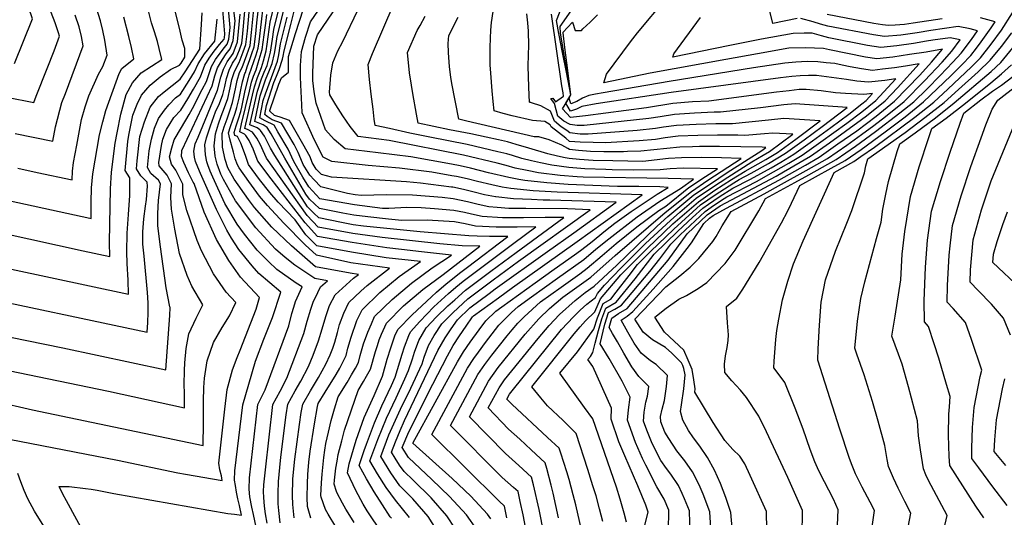
# Model space of a CAD drawing. Units: inches. Extents: x 2580527 to 2583019, y 1486545 to 1491799.
# Drawn here: x 2580754 to 2581094, y 1491002 to 1491174 of the extents above; entities that cross this region are included whole.
import ezdxf

# ---------------------------------------------------------------- set-up
doc = ezdxf.new("R2010")
doc.units = ezdxf.units.IN
doc.header["$MEASUREMENT"] = 0
doc.layers.add('tile_2733_22_contour_10ft', color=113, linetype='Continuous')

msp = doc.modelspace()

# ---------------------------------------------------------------- linework, layer by layer
at = {"layer": 'tile_2733_22_contour_10ft'}
for points, elevation in [([(2580752.17, 1491158.86), (2580758.41, 1491174.41), (2580756.94, 1491178.42), (2580755.74, 1491181.91), (2580754.73, 1491185.15), (2580754.04, 1491189.83), (2580753.43, 1491194.89), (2580762.44, 1491226.56), (2580763.86, 1491228.18), (2580767.66, 1491232.78), (2580770.78, 1491237.47), (2580772.65, 1491240.47), (2580774.64, 1491243.69), (2580778.04, 1491249.72), (2580768.08, 1491273.76), (2580762.9, 1491277.63), (2580757.52, 1491282.33), (2580749.95, 1491293.57)], 10360), ([(2580911.93, 1490997.84), (2580908.33, 1491002.86), (2580902.51, 1491009.22), (2580896.41, 1491015.16), (2580888.3, 1491022.67), (2580886.14, 1491026.14), (2580888.38, 1491031.65), (2580896.68, 1491048.13), (2580901.75, 1491057.88), (2580903.71, 1491061.42), (2580905.88, 1491064.83), (2580908.19, 1491068.16), (2580910.44, 1491071.3), (2580910.6, 1491071.51), (2580910.83, 1491071.74), (2580919.39, 1491077.95), (2580924.26, 1491081.44), (2580946.58, 1491097.33), (2580969.1, 1491113.52), (2580939.71, 1491114.46), (2580931.41, 1491114.93), (2580923.67, 1491115.7), (2580920.72, 1491116.18), (2580917.11, 1491116.95), (2580912.21, 1491118.07), (2580908.58, 1491119.05), (2580904.89, 1491119.86), (2580903.34, 1491120.14), (2580896.34, 1491121.33), (2580885.15, 1491122.69), (2580874.42, 1491123.71), (2580861.77, 1491125.03), (2580858.76, 1491126.48), (2580855.86, 1491132.45), (2580851.55, 1491141.86), (2580851.39, 1491144.61), (2580851.07, 1491151.58), (2580851.01, 1491154.34), (2580850.95, 1491158.22), (2580851.28, 1491163.1), (2580852.68, 1491168.03), (2580854.44, 1491173.32), (2580866.04, 1491190.35)], 10610), ([(2580968.34, 1490992.94), (2580971.1, 1491003.82), (2580970.38, 1491006.26), (2580967.55, 1491012.93), (2580963.04, 1491023.27), (2580961.02, 1491028.16), (2580958.31, 1491035.92), (2580958.47, 1491039.82), (2580951.99, 1491054.17), (2580950.27, 1491056.61), (2580951.16, 1491057.69), (2580952.01, 1491059.02), (2580952.79, 1491062.2), (2580954.01, 1491066.68), (2580955.11, 1491070.64), (2580956.55, 1491074.39), (2580960.06, 1491076.45), (2580966.62, 1491084.49), (2580973.2, 1491092.96), (2580981.35, 1491100.94), (2580986.45, 1491105.69), (2580990.02, 1491108.89), (2580991.96, 1491110.24), (2580995.69, 1491112.82), (2581000.41, 1491115.83), (2581006.55, 1491118.98), (2581013.6, 1491122.88), (2581016.95, 1491124.82), (2581021.48, 1491127.52), (2581027.89, 1491132.14), (2581034.23, 1491136.76), (2581040.44, 1491141.4), (2581045.02, 1491144.97), (2581046.54, 1491146.18), (2581048.73, 1491148.56), (2581045.73, 1491148.17), (2581039.39, 1491148.49), (2581035.87, 1491148.74), (2581030.88, 1491149.47), (2581025.72, 1491149.97), (2581023.31, 1491149.87), (2581019.82, 1491149.5), (2581015.48, 1491149.04), (2580992.09, 1491145.94), (2580986.46, 1491145.64), (2580979.67, 1491145.08), (2580970.54, 1491143.61), (2580949.48, 1491140.83), (2580944.25, 1491140.28), (2580941.51, 1491143.27), (2580943, 1491145.68), (2580944.41, 1491148.09), (2580942.88, 1491155.97), (2580941.56, 1491162.7), (2580940.22, 1491169.29), (2580939.48, 1491173.73), (2580945.16, 1491188.24)], 10700), ([(2580746.66, 1491029.77), (2580787.73, 1491021.77), (2580808.62, 1491017.46), (2580811.28, 1491016.98), (2580823.95, 1491014.81), (2580823.63, 1491016.38), (2580823.12, 1491018.49), (2580822.76, 1491020.75), (2580824.88, 1491039.44), (2580825.66, 1491046.2), (2580827.45, 1491053.05), (2580829.08, 1491057.33), (2580830.11, 1491059.83), (2580835.61, 1491074.04), (2580836.8, 1491078), (2580830.27, 1491085.06), (2580828.58, 1491087.38), (2580826.17, 1491090.8), (2580821.98, 1491098.08), (2580817.64, 1491107.54), (2580814.19, 1491117.43), (2580813.91, 1491117.85), (2580812.32, 1491121.12), (2580810.65, 1491124.74), (2580809.83, 1491126.72), (2580809.93, 1491128.77), (2580809.98, 1491128.95), (2580810.05, 1491129.07), (2580820.42, 1491151.16), (2580821.37, 1491154.62), (2580822.3, 1491157.4), (2580824.04, 1491160.31), (2580825.27, 1491162.29), (2580826.66, 1491163.99), (2580827.76, 1491166.89), (2580828.37, 1491173.71), (2580827.27, 1491182.68)], 10470), ([(2580749.53, 1491147.29), (2580758.79, 1491145.47), (2580759.68, 1491147.65), (2580763.48, 1491157.22), (2580765.81, 1491163.28), (2580767.67, 1491168.35), (2580767.4, 1491169.56), (2580766.17, 1491172.99), (2580763.16, 1491180.74)], 10370), ([(2580839.48, 1491000.08), (2580838.92, 1491003.24), (2580838.57, 1491005.92), (2580838.31, 1491008.9), (2580838.24, 1491011.03), (2580838.36, 1491013.23), (2580838.83, 1491018.46), (2580841.44, 1491041.09), (2580843.9, 1491045.69), (2580846.24, 1491050.13), (2580852.13, 1491065.62), (2580853.3, 1491069.81), (2580854.5, 1491073.99), (2580855.41, 1491076.44), (2580856.92, 1491079.75), (2580857.94, 1491081.72), (2580860.31, 1491083.79), (2580855.95, 1491084.56), (2580849.07, 1491089.18), (2580845.64, 1491091.88), (2580842.35, 1491094.68), (2580835.51, 1491102.07), (2580828.53, 1491111.47), (2580824.34, 1491118.81), (2580823.48, 1491120.66), (2580822.23, 1491124.11), (2580821.53, 1491126.93), (2580821.17, 1491130.51), (2580821.56, 1491134.58), (2580822.69, 1491138.08), (2580823.55, 1491140.66), (2580824.73, 1491143.71), (2580825.83, 1491146.82), (2580826.66, 1491150.54), (2580827.29, 1491153.38), (2580828.14, 1491156.18), (2580829.73, 1491159.22), (2580831.21, 1491162.93), (2580832.11, 1491165.52), (2580832.65, 1491170.09), (2580833.63, 1491180.58)], 10500), ([(2580848.85, 1491001.87), (2580848.38, 1491006.5), (2580848.25, 1491009.63), (2580848.37, 1491015.28), (2580848.64, 1491018.8), (2580849.02, 1491022.14), (2580850.68, 1491034.1), (2580851.27, 1491038.3), (2580851.81, 1491041.21), (2580854.46, 1491045.82), (2580857.2, 1491050.42), (2580859.75, 1491055.03), (2580861.26, 1491058.27), (2580862.14, 1491060.52), (2580862.81, 1491062.61), (2580863.78, 1491065.96), (2580864.49, 1491068.69), (2580865.97, 1491072.58), (2580867.66, 1491076.35), (2580871.89, 1491080.27), (2580873.97, 1491082.16), (2580881.73, 1491088.22), (2580868.39, 1491090.05), (2580856.47, 1491092.66), (2580852.62, 1491096.28), (2580845.2, 1491103.7), (2580839.63, 1491109.78), (2580836.86, 1491113.06), (2580833.08, 1491118.12), (2580829.75, 1491122.85), (2580829.26, 1491123.89), (2580828.4, 1491125.93), (2580827.77, 1491128.24), (2580826.54, 1491132.84), (2580826.1, 1491134.92), (2580826.78, 1491137.18), (2580828.39, 1491141.74), (2580829, 1491143.66), (2580829.15, 1491144.17), (2580829.77, 1491146.91), (2580830.31, 1491149.77), (2580830.9, 1491152.62), (2580831.72, 1491155.42), (2580831.92, 1491155.81), (2580832.6, 1491157.74), (2580833.5, 1491160.28), (2580834.2, 1491162.33), (2580834.94, 1491164.64), (2580835.5, 1491169.19), (2580835.92, 1491172.95), (2580836.76, 1491181.13)], 10520), ([(2580869.55, 1491000.22), (2580868.01, 1491002.65), (2580866.7, 1491004.81), (2580865.51, 1491006.96), (2580863.56, 1491010.65), (2580863.41, 1491011.01), (2580862.59, 1491013.5), (2580862.72, 1491014.86), (2580863.22, 1491019.05), (2580863.61, 1491021.44), (2580864.05, 1491023.78), (2580865.22, 1491028.5), (2580866.19, 1491032.21), (2580870.9, 1491045.92), (2580872.74, 1491048.95), (2580873.83, 1491050.88), (2580875.13, 1491053.21), (2580876.91, 1491059.32), (2580877.55, 1491061.44), (2580878.2, 1491063.36), (2580878.94, 1491065.41), (2580880.68, 1491069.16), (2580886.6, 1491075.19), (2580893.22, 1491080.83), (2580900.29, 1491086), (2580912.99, 1491095.79), (2580906.84, 1491095.92), (2580899.1, 1491096.55), (2580879.22, 1491098.74), (2580869.03, 1491100.11), (2580857.09, 1491102.33), (2580853.26, 1491106.33), (2580839.25, 1491126.16), (2580838.07, 1491128.72), (2580837.11, 1491130.84), (2580835.89, 1491133.15), (2580834.35, 1491135.21), (2580832.68, 1491136.13), (2580831.72, 1491136.47), (2580834.41, 1491147.98), (2580835.1, 1491150.86), (2580836.14, 1491154.09), (2580837.55, 1491157.48), (2580838.24, 1491159.82), (2580839.17, 1491163.31), (2580839.46, 1491165.54), (2580840.53, 1491173.22), (2580842.62, 1491181.89)], 10550), ([(2580879.99, 1490995.39), (2580875.43, 1491002.17), (2580874.01, 1491004.34), (2580872.65, 1491006.61), (2580870.09, 1491011.35), (2580867.17, 1491017.37), (2580867.76, 1491020.51), (2580870.17, 1491028.7), (2580872.98, 1491036.54), (2580876.45, 1491044.18), (2580879.31, 1491050.83), (2580880.95, 1491056.66), (2580882.18, 1491060.68), (2580883.61, 1491064.75), (2580884.57, 1491067.01), (2580889.55, 1491072.08), (2580896.22, 1491078.25), (2580898.01, 1491079.85), (2580901.27, 1491082.7), (2580906.41, 1491086.82), (2580908.66, 1491088.5), (2580922.68, 1491099.11), (2580916.35, 1491099.09), (2580912.03, 1491099.23), (2580909.19, 1491099.35), (2580892.33, 1491100.73), (2580872.76, 1491102.73), (2580869.23, 1491103.2), (2580865.11, 1491103.97), (2580857.3, 1491105.59), (2580855.61, 1491107.17), (2580853.46, 1491109.42), (2580849.52, 1491115.44), (2580842.06, 1491127.14), (2580840.65, 1491129.62), (2580839.63, 1491131.76), (2580838.54, 1491133.84), (2580837.15, 1491135.78), (2580836.95, 1491136.02), (2580835.95, 1491136.66), (2580833.45, 1491137.68), (2580836.09, 1491149.32), (2580837.47, 1491153.67), (2580838.48, 1491155.9), (2580839.41, 1491158.24), (2580840.01, 1491160.5), (2580840.58, 1491162.87), (2580841.3, 1491167.37), (2580841.74, 1491170.69), (2580844.36, 1491181.54)], 10560), ([(2580882.39, 1491001.78), (2580881.99, 1491002.26), (2580879.29, 1491006.35), (2580876.48, 1491010.84), (2580873.81, 1491015.39), (2580871.29, 1491019.99), (2580872.99, 1491025.16), (2580873.75, 1491027.3), (2580876.61, 1491034.76), (2580879.09, 1491040.63), (2580882.42, 1491047.59), (2580883.71, 1491050.45), (2580886.1, 1491058.41), (2580886.9, 1491060.98), (2580888.37, 1491064.95), (2580889.02, 1491066.15), (2580892.19, 1491069.75), (2580897.11, 1491074.75), (2580902.12, 1491079.37), (2580904.71, 1491081.58), (2580907.21, 1491083.67), (2580924.72, 1491096.81), (2580932.36, 1491102.43), (2580925.91, 1491102.33), (2580918.59, 1491102.35), (2580911.49, 1491102.7), (2580907.91, 1491103.44), (2580904.22, 1491104.17), (2580894.75, 1491104.77), (2580885.97, 1491104.66), (2580881.44, 1491105.11), (2580874.3, 1491105.87), (2580869.44, 1491106.5), (2580865.57, 1491107.17), (2580857.5, 1491108.84), (2580854.14, 1491111.99), (2580852.86, 1491113.7), (2580845.55, 1491126.15), (2580840.87, 1491134.62), (2580839.43, 1491136.79), (2580838.07, 1491137.69), (2580835.17, 1491138.89), (2580837.1, 1491147.76), (2580838.84, 1491153.24), (2580840.32, 1491156.6), (2580841.2, 1491158.97), (2580842.05, 1491162.41), (2580842.46, 1491165.03), (2580842.93, 1491168.19), (2580846.1, 1491181.18)], 10570), ([(2580930.14, 1490991.27), (2580927.91, 1491002.87), (2580926.96, 1491007.57), (2580926.19, 1491010.94), (2580924.63, 1491012.35), (2580920.7, 1491015.86), (2580902.85, 1491033.78), (2580912.32, 1491051.36), (2580914.69, 1491054.84), (2580917.15, 1491058.13), (2580922.38, 1491064.76), (2580924.1, 1491066.91), (2580926.12, 1491069.2), (2580928.23, 1491071.36), (2580933.93, 1491076.52), (2580941.05, 1491081.64), (2580947.49, 1491086.26), (2580950.1, 1491088.13), (2580955.29, 1491092.57), (2580960.09, 1491096.72), (2580967.27, 1491102.45), (2580974.88, 1491108.05), (2580977.26, 1491109.61), (2580985.25, 1491116), (2580990.96, 1491119.86), (2580995.07, 1491122.55), (2580983.27, 1491122.69), (2580978.71, 1491122.47), (2580975.31, 1491122.13), (2580966.03, 1491122.05), (2580958.75, 1491122.16), (2580956.56, 1491122.23), (2580949.2, 1491122.47), (2580943.72, 1491122.96), (2580937.85, 1491123.72), (2580933.98, 1491124.54), (2580930.87, 1491125.29), (2580927.52, 1491126.1), (2580924.29, 1491127.09), (2580922.28, 1491127.69), (2580919.23, 1491128.42), (2580908.57, 1491130.86), (2580895.7, 1491133.41), (2580888.72, 1491134.89), (2580881.73, 1491136.42), (2580876.81, 1491137.54), (2580876.47, 1491139.67), (2580876.05, 1491143.15), (2580875.44, 1491148.29), (2580874.86, 1491153.44), (2580874.34, 1491158.62), (2580875.83, 1491162.34), (2580883.38, 1491179.72)], 10640), ([(2580993.08, 1490994.65), (2580992.51, 1491003.99), (2580990.17, 1491010.05), (2580988.75, 1491013.27), (2580986.49, 1491017.75), (2580983.78, 1491021.61), (2580981.07, 1491025), (2580978.27, 1491029.26), (2580976.92, 1491031.5), (2580975.52, 1491035.03), (2580975.43, 1491036.89), (2580975.96, 1491039.48), (2580976.81, 1491042.42), (2580977.48, 1491047.22), (2580977.78, 1491051.03), (2580973.94, 1491054.88), (2580971.94, 1491056.15), (2580968.7, 1491058.79), (2580966.36, 1491062.29), (2580964.06, 1491066.1), (2580961.8, 1491070.22), (2580963.84, 1491071.55), (2580965.81, 1491073.15), (2580972.83, 1491080.93), (2580979.77, 1491088.76), (2580984.67, 1491095.02), (2580986.1, 1491096.94), (2580990.4, 1491103.61), (2580992.34, 1491105.45), (2580993.59, 1491106.33), (2580998.24, 1491108.89), (2581016.31, 1491118.58), (2581025.53, 1491123.8), (2581030.2, 1491126.49), (2581036.73, 1491131.09), (2581043.21, 1491135.69), (2581049.9, 1491140.72), (2581056.32, 1491145.9), (2581060.7, 1491150.41), (2581064.98, 1491154.92), (2581069.07, 1491159.43), (2581072.85, 1491163.89), (2581067.17, 1491162.88), (2581061.44, 1491161.99), (2581055.73, 1491161.12), (2581050.12, 1491160.54), (2581046.24, 1491161.06), (2581033.84, 1491163.61), (2581031.7, 1491164.1), (2581025.5, 1491164.35), (2581019.75, 1491164.16), (2581008.88, 1491162.31), (2580997.98, 1491160.35), (2580971.88, 1491155.55), (2580955.83, 1491152.27), (2580956.72, 1491155.23), (2580965, 1491166.4), (2580967.41, 1491169.51), (2580977.51, 1491181.59)], 10730), ([(2581022.65, 1491174.42), (2581014.26, 1491172.75), (2581012.12, 1491181.38)], 10750), ([(2580734.83, 1491079.36), (2580797.98, 1491066.1), (2580798.22, 1491069.44), (2580798.31, 1491072.79), (2580798.29, 1491076.21), (2580798.12, 1491079.73), (2580796.92, 1491092.27), (2580796.48, 1491096.44), (2580796.53, 1491100.73), (2580796.79, 1491105.27), (2580797.38, 1491109.58), (2580797.71, 1491111.86), (2580798.09, 1491116.52), (2580798.03, 1491117.85), (2580795.75, 1491120.13), (2580794.27, 1491122.5), (2580794.51, 1491125.29), (2580795.49, 1491133.63), (2580797.06, 1491138.77), (2580799.08, 1491143.8), (2580801.87, 1491147.52), (2580803.85, 1491149.15), (2580809.36, 1491153.45), (2580811.1, 1491156.05), (2580816.19, 1491163.88), (2580816.76, 1491172.36), (2580816.99, 1491176.46)], 10430), ([(2580737.45, 1491090.65), (2580791.54, 1491079.18), (2580791.45, 1491084), (2580791.04, 1491089.75), (2580790.99, 1491093.86), (2580791.12, 1491100.29), (2580791.52, 1491106.7), (2580792.02, 1491113.31), (2580791.96, 1491119.38), (2580790.33, 1491121.96), (2580791.27, 1491131.91), (2580791.62, 1491134.12), (2580793.06, 1491141.06), (2580794.51, 1491144.8), (2580796.01, 1491147.97), (2580799.04, 1491151.38), (2580802.43, 1491154.29), (2580806.09, 1491156.82), (2580809.22, 1491158.35), (2580809.69, 1491159.05), (2580811.06, 1491161.16), (2580811.06, 1491164.08), (2580810.14, 1491167.02), (2580809.37, 1491170.07), (2580807.76, 1491176.64)], 10420), ([(2580745.23, 1491042.17), (2580758.36, 1491039.21), (2580817.32, 1491026.86), (2580817.41, 1491034.57), (2580817.42, 1491042.18), (2580817.61, 1491046.88), (2580817.8, 1491050.18), (2580818.77, 1491056.18), (2580820.95, 1491062.49), (2580823.89, 1491067.66), (2580826.41, 1491071.73), (2580828.65, 1491076.32), (2580825.29, 1491079.88), (2580820.92, 1491086.24), (2580816.82, 1491094.12), (2580815.27, 1491097.7), (2580811.75, 1491108.15), (2580810.35, 1491113.5), (2580810.34, 1491117.18), (2580807.91, 1491122.09), (2580806.45, 1491124.17), (2580805.71, 1491126.62), (2580806.49, 1491129.81), (2580807.34, 1491132.55), (2580809.84, 1491136.79), (2580812.53, 1491141.34), (2580813.61, 1491143.36), (2580817.01, 1491149.89), (2580818.48, 1491152.71), (2580819.36, 1491155.41), (2580820.22, 1491157.84), (2580821.56, 1491160.31), (2580824.28, 1491163.9), (2580825.62, 1491165.61), (2580826.26, 1491167.36), (2580826.62, 1491171.41), (2580825.99, 1491178.99)], 10460), ([(2580748.17, 1491100.32), (2580775.84, 1491094.2), (2580785.09, 1491092.26), (2580785.01, 1491097.06), (2580785.08, 1491103.37), (2580785.29, 1491115.62), (2580785.71, 1491121.32), (2580786.98, 1491131.33), (2580787.65, 1491134.97), (2580788.85, 1491141.41), (2580790.74, 1491148.17), (2580792.87, 1491152.25), (2580795.91, 1491155.63), (2580803.08, 1491160.32), (2580802.17, 1491164.15), (2580801.52, 1491166.47), (2580800.49, 1491169.81), (2580799.54, 1491172.94), (2580798.36, 1491177.63)], 10410), ([(2580750.04, 1491052.77), (2580784.63, 1491045.69), (2580810.87, 1491039.94), (2580810.84, 1491044.99), (2580810.83, 1491047.92), (2580810.85, 1491052.85), (2580810.99, 1491055.5), (2580811.52, 1491060.42), (2580812.35, 1491065.48), (2580814.89, 1491070.9), (2580817.25, 1491075.5), (2580813.37, 1491081.93), (2580811.82, 1491085.58), (2580809.2, 1491093.29), (2580807.53, 1491101.67), (2580806.37, 1491108.6), (2580806.18, 1491112.59), (2580806.45, 1491117.27), (2580804.86, 1491120.34), (2580802.19, 1491123.58), (2580801.97, 1491124.7), (2580802.98, 1491130.59), (2580803.39, 1491132.71), (2580804.69, 1491136.15), (2580807.21, 1491140.25), (2580809.66, 1491142.82), (2580812.06, 1491146.67), (2580813.95, 1491149.99), (2580816.42, 1491154.35), (2580817.9, 1491158.32), (2580819.42, 1491160.76), (2580821.12, 1491163.16), (2580822.94, 1491165.53), (2580824.55, 1491167.28), (2580824.75, 1491167.83), (2580824.87, 1491169.12), (2580824.07, 1491178.84)], 10450), ([(2580753.34, 1491122.71), (2580760.01, 1491121.27), (2580772.04, 1491118.71), (2580772.16, 1491121.65), (2580772.57, 1491124.66), (2580773.63, 1491130.72), (2580775.27, 1491139.61), (2580776.54, 1491143.94), (2580777.82, 1491147.72), (2580781.12, 1491155.18), (2580782.64, 1491157.89), (2580784.18, 1491161.74), (2580783.38, 1491166.94), (2580782.69, 1491170.28), (2580781.91, 1491173.61), (2580780.62, 1491177.65)], 10390), ([(2580779.39, 1490990.61), (2580770.16, 1491007.8), (2580768.89, 1491010.04), (2580767.57, 1491012.75), (2580771.04, 1491012.67), (2580776.66, 1491012.01), (2580778.68, 1491011.76), (2580780.72, 1491011.45), (2580786.46, 1491010.31), (2580825.91, 1491003.42), (2580828.15, 1491003.12), (2580830.59, 1491002.81), (2580829.91, 1491006.16), (2580829.38, 1491008.44), (2580828.88, 1491010.72), (2580828.48, 1491013.05), (2580828.2, 1491014.85), (2580828.32, 1491018.13), (2580831.06, 1491040.97), (2580833.07, 1491048.1), (2580835.44, 1491055.97), (2580838.26, 1491063.61), (2580841.36, 1491071.11), (2580844.17, 1491079.89), (2580836.54, 1491086.38), (2580834.27, 1491088.97), (2580829.64, 1491094.63), (2580827.14, 1491098.57), (2580825.49, 1491101.26), (2580821.93, 1491108.44), (2580816.45, 1491120.88), (2580815.5, 1491123.03), (2580814.73, 1491125.04), (2580814.37, 1491126.57), (2580814.15, 1491128.64), (2580814.59, 1491131.16), (2580815.58, 1491133.4), (2580822.28, 1491149.66), (2580823.41, 1491154.19), (2580824.32, 1491156.98), (2580825.65, 1491159.45), (2580827.68, 1491162.41), (2580829.26, 1491166.42), (2580830.12, 1491176)], 10480), ([(2580837.19, 1490991.51), (2580834.73, 1491003.01), (2580834.16, 1491005.58), (2580833.47, 1491009.15), (2580833.27, 1491011.73), (2580833.38, 1491015.75), (2580836.25, 1491041.03), (2580838.82, 1491046.11), (2580846.9, 1491068.29), (2580847.98, 1491072.52), (2580848.65, 1491074.72), (2580849.25, 1491076.66), (2580851.55, 1491081.77), (2580849.48, 1491082.93), (2580842.81, 1491087.73), (2580839.95, 1491090.43), (2580836.01, 1491094.44), (2580831.63, 1491099.92), (2580829.07, 1491103.34), (2580824.88, 1491110.56), (2580820.66, 1491119.68), (2580819.75, 1491121.75), (2580818.99, 1491123.9), (2580818.64, 1491124.96), (2580818.17, 1491127.38), (2580817.96, 1491130.77), (2580818.5, 1491133.17), (2580819.88, 1491137.36), (2580821.63, 1491142.19), (2580822.95, 1491145.13), (2580824.15, 1491148.17), (2580824.84, 1491151.02), (2580825.45, 1491153.77), (2580826.33, 1491156.56), (2580827.51, 1491159.06), (2580828.7, 1491160.82), (2580829.86, 1491163.69), (2580830.7, 1491165.97), (2580830.94, 1491168.02), (2580831.87, 1491178.29)], 10490), ([(2580843.93, 1491000.2), (2580843.46, 1491004.43), (2580843.3, 1491006.74), (2580843.23, 1491009.87), (2580843.23, 1491010.33), (2580843.41, 1491014.44), (2580843.81, 1491019.24), (2580844.22, 1491022.82), (2580846.07, 1491037.53), (2580846.62, 1491041.15), (2580849.17, 1491045.76), (2580851.13, 1491049.16), (2580853.79, 1491054.22), (2580855.33, 1491058.13), (2580857.23, 1491063.02), (2580858.42, 1491067.2), (2580859.75, 1491071.52), (2580861.03, 1491075.31), (2580862.95, 1491078.95), (2580869.35, 1491084.71), (2580871.02, 1491086.01), (2580868.16, 1491086.4), (2580856.21, 1491088.62), (2580847.86, 1491095.93), (2580841.03, 1491102.32), (2580835.04, 1491109.16), (2580833.01, 1491111.89), (2580828.04, 1491118.94), (2580825.85, 1491122.86), (2580824.99, 1491125.68), (2580824.07, 1491129.96), (2580823.93, 1491134.75), (2580824.65, 1491137.03), (2580825.67, 1491139.76), (2580826.73, 1491142.85), (2580827.49, 1491145.49), (2580828.48, 1491150.15), (2580829.1, 1491153), (2580829.93, 1491155.8), (2580830.81, 1491157.54), (2580832.46, 1491161.89), (2580833.53, 1491165.08), (2580834.07, 1491169.64), (2580835.01, 1491178.81)], 10510), ([(2580854.54, 1491001.73), (2580853.43, 1491005.74), (2580853.27, 1491008.93), (2580853.38, 1491013.79), (2580853.51, 1491016.87), (2580853.81, 1491021.12), (2580854.33, 1491024.94), (2580855.85, 1491034.32), (2580856.84, 1491040.33), (2580857.12, 1491041.43), (2580859.46, 1491045.27), (2580863.28, 1491051.46), (2580864.53, 1491053.63), (2580866.72, 1491058.01), (2580867.38, 1491060.57), (2580868.54, 1491064.34), (2580870.48, 1491070.09), (2580872.25, 1491073.81), (2580878.37, 1491079.73), (2580885.14, 1491085.29), (2580892.44, 1491090.44), (2580880.59, 1491091.78), (2580868.63, 1491093.71), (2580856.68, 1491095.88), (2580852.84, 1491099.74), (2580849.17, 1491104.83), (2580843.28, 1491111), (2580840.39, 1491114.29), (2580836.87, 1491118.87), (2580833.06, 1491124), (2580831.93, 1491127.07), (2580830.32, 1491131.39), (2580829.26, 1491133.63), (2580828.27, 1491134.05), (2580828.11, 1491135.07), (2580828.75, 1491137.33), (2580829.6, 1491139.79), (2580830.39, 1491142.37), (2580830.74, 1491143.84), (2580831.32, 1491146.68), (2580831.86, 1491149.53), (2580833.01, 1491154.12), (2580833.29, 1491154.98), (2580834.9, 1491159.57), (2580835.64, 1491161.88), (2580836.35, 1491164.19), (2580836.65, 1491166.46), (2580837.5, 1491173.3), (2580838.05, 1491178.41)], 10530), ([(2580897.88, 1490997.94), (2580895.06, 1491002.31), (2580889.81, 1491008.49), (2580885.31, 1491012.99), (2580882.19, 1491017.4), (2580878.71, 1491023.07), (2580881.5, 1491030.51), (2580885.49, 1491039.38), (2580889.14, 1491046.72), (2580892.99, 1491055.14), (2580893.77, 1491057.43), (2580895.23, 1491061.4), (2580897.22, 1491064.88), (2580899.84, 1491068.94), (2580903.76, 1491072.89), (2580908.77, 1491077.53), (2580917.53, 1491084.08), (2580926.31, 1491090.56), (2580951.12, 1491108.39), (2580943.28, 1491108.65), (2580928.86, 1491108.76), (2580923.04, 1491108.85), (2580919.01, 1491109.15), (2580916.09, 1491109.42), (2580912.37, 1491110.18), (2580908.74, 1491111.09), (2580903.78, 1491112.16), (2580899.94, 1491112.63), (2580889.65, 1491113.46), (2580880.6, 1491113.52), (2580872.04, 1491113.27), (2580869.89, 1491113.55), (2580867.27, 1491114.01), (2580857.98, 1491116.31), (2580855.7, 1491118.65), (2580854.16, 1491120.32), (2580851.94, 1491123.95), (2580851.05, 1491125.98), (2580850.17, 1491128.13), (2580848.74, 1491130.86), (2580844.41, 1491138.33), (2580841.24, 1491139.46), (2580839.48, 1491140.61), (2580838.63, 1491141.31), (2580839.22, 1491144.45), (2580841.79, 1491152.32), (2580842.69, 1491154.58), (2580843.63, 1491156.83), (2580844.76, 1491160.42), (2580845.02, 1491161.47), (2580845.29, 1491163.24), (2580847.65, 1491172.42), (2580848.83, 1491176.99)], 10590), ([(2580904.48, 1490998.22), (2580901.55, 1491002.58), (2580896.18, 1491008.75), (2580889.97, 1491014.89), (2580886.81, 1491017.83), (2580885.2, 1491020.1), (2580883.75, 1491022.44), (2580882.43, 1491024.61), (2580883.76, 1491028.11), (2580885.38, 1491032.11), (2580886.93, 1491035.52), (2580898.45, 1491059.74), (2580901.03, 1491064.13), (2580903.08, 1491067.21), (2580905.25, 1491070.33), (2580909.55, 1491074.46), (2580916.18, 1491079.46), (2580918.3, 1491081.04), (2580936.35, 1491093.9), (2580945.4, 1491100.39), (2580960.11, 1491110.96), (2580937.1, 1491111.71), (2580934.87, 1491111.73), (2580930.84, 1491111.87), (2580924.58, 1491112.19), (2580918.54, 1491112.8), (2580918.42, 1491112.82), (2580914.62, 1491113.56), (2580911, 1491114.47), (2580907.36, 1491115.4), (2580903.64, 1491116.14), (2580903.56, 1491116.16), (2580903.17, 1491116.22), (2580892.45, 1491117.56), (2580887.59, 1491117.98), (2580861.74, 1491119.64), (2580858.25, 1491120.5), (2580856.38, 1491122.42), (2580855.07, 1491124.65), (2580854.29, 1491126.71), (2580851.84, 1491131.13), (2580847.18, 1491139.19), (2580843.99, 1491140.35), (2580841.95, 1491140.93), (2580840.38, 1491142.49), (2580840.35, 1491142.52), (2580840.38, 1491142.66), (2580843.49, 1491151.78), (2580844.44, 1491154), (2580846.79, 1491155.87), (2580846.8, 1491158.23), (2580846.8, 1491160.77), (2580846.86, 1491161.28), (2580849.26, 1491169.24), (2580850.59, 1491173.58), (2580851.97, 1491177.83)], 10600), ([(2580916.76, 1491001.55), (2580915.56, 1491003.16), (2580909.85, 1491009.32), (2580903.4, 1491015.45), (2580889.86, 1491027.68), (2580889.86, 1491027.68), (2580889.86, 1491027.68), (2580889.86, 1491027.69), (2580905.19, 1491055.76), (2580907.27, 1491059.22), (2580909.57, 1491062.55), (2580912.7, 1491066.86), (2580915.09, 1491069.98), (2580918.53, 1491073.33), (2580920.58, 1491074.82), (2580932.03, 1491083.05), (2580938.69, 1491087.78), (2580945.72, 1491092.81), (2580947.75, 1491094.27), (2580951.16, 1491096.97), (2580956.41, 1491101.24), (2580959.61, 1491103.7), (2580965.24, 1491107.74), (2580974.28, 1491113.73), (2580978.1, 1491116.08), (2580975.18, 1491116.25), (2580967.91, 1491116.37), (2580965.57, 1491116.41), (2580960.58, 1491116.43), (2580943.54, 1491117.1), (2580936.16, 1491117.61), (2580928.53, 1491118.45), (2580926.45, 1491118.84), (2580922.99, 1491119.49), (2580915.92, 1491121.12), (2580909.79, 1491122.68), (2580906.12, 1491123.53), (2580903.12, 1491124.1), (2580889.16, 1491126.69), (2580877.77, 1491128.05), (2580866.4, 1491129.44), (2580862.64, 1491132.64), (2580859.63, 1491136), (2580856.37, 1491145.26), (2580855.68, 1491149.08), (2580855.26, 1491153.01), (2580855.19, 1491155.62), (2580855.58, 1491164.88), (2580856.89, 1491168.86), (2580864.02, 1491179.33)], 10620), ([(2580922.33, 1491001.9), (2580921.51, 1491005.94), (2580919.62, 1491007.63), (2580896.35, 1491030.73), (2580908.73, 1491053.57), (2580910.91, 1491056.98), (2580912.48, 1491059.18), (2580914.94, 1491062.47), (2580919.58, 1491068.45), (2580923.92, 1491072.83), (2580926.23, 1491074.93), (2580930.82, 1491078.23), (2580939.78, 1491084.66), (2580948.93, 1491091.2), (2580953.03, 1491094.71), (2580957.51, 1491098.36), (2580967.31, 1491105.89), (2580975.2, 1491111.32), (2580982.34, 1491115.72), (2580986.83, 1491118.98), (2580978.01, 1491119.16), (2580948.68, 1491119.65), (2580946.56, 1491119.75), (2580940.74, 1491120.2), (2580933.24, 1491121.11), (2580929.29, 1491121.89), (2580925.23, 1491122.76), (2580922.05, 1491123.67), (2580919, 1491124.41), (2580907.34, 1491127.18), (2580881.6, 1491132.33), (2580870.87, 1491133.71), (2580868.1, 1491137.14), (2580865.62, 1491140.85), (2580863.2, 1491144.61), (2580861.1, 1491148.08), (2580861.04, 1491148.96), (2580861.42, 1491154.84), (2580862.17, 1491159.15), (2580863.91, 1491163.25), (2580865.56, 1491166.52), (2580870.81, 1491177.34)], 10630), ([(2580948.05, 1490997.78), (2580946.1, 1491006.36), (2580945.2, 1491009.79), (2580943.79, 1491015.15), (2580942.98, 1491017.76), (2580940.94, 1491024.27), (2580940.41, 1491025.93), (2580936.4, 1491029.65), (2580924.04, 1491041.15), (2580922.35, 1491042.93), (2580923.25, 1491044.61), (2580923.71, 1491045.25), (2580941.23, 1491066.93), (2580945.3, 1491071.4), (2580947.63, 1491073.66), (2580949.91, 1491075.69), (2580952.92, 1491078.07), (2580953.63, 1491079.46), (2580956.01, 1491082.32), (2580961.78, 1491088.33), (2580970.19, 1491096.68), (2580978.83, 1491104.69), (2580982.08, 1491107.51), (2580987.73, 1491112.31), (2580993.42, 1491116.21), (2580998.72, 1491119.65), (2581006.93, 1491124.91), (2581010.89, 1491127.18), (2581013.12, 1491128.52), (2581021.19, 1491134.51), (2581014.27, 1491134.84), (2581011.4, 1491134.59), (2581004.52, 1491133.99), (2581002.08, 1491134.11), (2580995.05, 1491134.12), (2580988.33, 1491134.04), (2580981.49, 1491133.78), (2580976.99, 1491133.22), (2580973.73, 1491132.67), (2580967.98, 1491132.17), (2580956.44, 1491131.49), (2580952.15, 1491131.56), (2580947.69, 1491131.75), (2580944, 1491132.01), (2580942.67, 1491133.06), (2580937.66, 1491137.06), (2580937.26, 1491137.72), (2580935.44, 1491138.88), (2580931.18, 1491139.24), (2580924.14, 1491140.85), (2580921.01, 1491141.67), (2580917.88, 1491142.59), (2580917.57, 1491145.78), (2580917.24, 1491149.46), (2580916.74, 1491155.6), (2580916.56, 1491158.43), (2580916.51, 1491161.29), (2580916.56, 1491164.45), (2580916.68, 1491167.64), (2580916.82, 1491170.45), (2580916.99, 1491173.06), (2580917.6, 1491176.89)], 10670), ([(2580955.44, 1491000.64), (2580954.31, 1491005.02), (2580953.13, 1491009.43), (2580952.06, 1491012.97), (2580950.31, 1491018.54), (2580946.24, 1491030.99), (2580941.81, 1491035.46), (2580936.3, 1491040.62), (2580934.06, 1491043.3), (2580930.99, 1491047.13), (2580945.55, 1491065.46), (2580947.6, 1491067.94), (2580949.44, 1491069.99), (2580952.69, 1491073.12), (2580954.72, 1491077.56), (2580961.74, 1491085.87), (2580971.11, 1491095.31), (2580973.66, 1491097.77), (2580979.67, 1491103.44), (2580988.51, 1491111.14), (2580994.18, 1491115.08), (2580999.97, 1491118.82), (2581004.66, 1491121.75), (2581011.8, 1491125.74), (2581015.87, 1491128.19), (2581022.22, 1491132.81), (2581030.57, 1491139.12), (2581018.07, 1491139.86), (2581012.72, 1491139.27), (2581000.25, 1491138.1), (2580994.56, 1491138.09), (2580987.71, 1491137.88), (2580980.89, 1491137.51), (2580976.4, 1491136.9), (2580973.63, 1491136.43), (2580967.36, 1491135.72), (2580950.42, 1491134.48), (2580947.62, 1491134.54), (2580944.09, 1491134.93), (2580943, 1491135.7), (2580941.1, 1491137.05), (2580938.82, 1491138.93), (2580937.38, 1491142.45), (2580934, 1491144.29), (2580930.81, 1491145.37), (2580930.63, 1491145.39), (2580930.34, 1491145.45), (2580930.08, 1491145.52), (2580929.97, 1491147.94), (2580929.86, 1491150.81), (2580929.62, 1491157.96), (2580929.73, 1491161.88), (2580929.85, 1491165.13), (2580929.83, 1491170.07), (2580929.59, 1491172.94), (2580929.23, 1491176.06)], 10680), ([(2580963.7, 1491000.38), (2580962.89, 1491003.46), (2580961.48, 1491008.35), (2580960.19, 1491012.49), (2580952.06, 1491036.04), (2580949.11, 1491040.01), (2580940.63, 1491051.87), (2580946.68, 1491059.22), (2580952.4, 1491067.06), (2580953.62, 1491070.96), (2580955.63, 1491075.98), (2580958.21, 1491077.51), (2580960.11, 1491079.82), (2580964.56, 1491085.68), (2580967.47, 1491089.42), (2580972, 1491093.98), (2580979.97, 1491101.68), (2580989.27, 1491110.02), (2580994.32, 1491113.52), (2581000.74, 1491117.67), (2581002.54, 1491118.79), (2581006.76, 1491120.96), (2581012.7, 1491124.31), (2581018.61, 1491127.87), (2581025.04, 1491132.48), (2581031.32, 1491137.11), (2581039.96, 1491143.73), (2581021.96, 1491145), (2581018.02, 1491144.59), (2581010.01, 1491143.59), (2580996.13, 1491142.06), (2580993.92, 1491142.06), (2580987.14, 1491141.72), (2580980.28, 1491141.28), (2580975.27, 1491140.49), (2580971.33, 1491139.91), (2580948.97, 1491137.49), (2580946.58, 1491137.45), (2580944.18, 1491137.81), (2580943.91, 1491137.95), (2580941.96, 1491139.01), (2580939.92, 1491140.71), (2580938.8, 1491145.07), (2580937.51, 1491146.87), (2580938.15, 1491146.98), (2580939.07, 1491145.64), (2580941.88, 1491147.66), (2580941.72, 1491148.73), (2580941.34, 1491151.22), (2580937.71, 1491176)], 10690), ([(2580978.15, 1490997.41), (2580978.28, 1491004.49), (2580976.69, 1491008.28), (2580974.13, 1491012.59), (2580970.39, 1491020.05), (2580969.24, 1491022.38), (2580966.81, 1491027.86), (2580963.97, 1491035.63), (2580964.34, 1491039.26), (2580964.91, 1491043.56), (2580962.16, 1491049.08), (2580957.71, 1491056.96), (2580954.55, 1491062.05), (2580956.2, 1491068.76), (2580957.47, 1491072.81), (2580959.62, 1491073.97), (2580961.93, 1491075.37), (2580971.75, 1491087.02), (2580975.18, 1491091.39), (2580978.93, 1491096.51), (2580982.18, 1491099.69), (2580990.79, 1491107.76), (2580992.9, 1491109.23), (2580996.45, 1491111.69), (2580998.28, 1491112.85), (2581008.53, 1491118.14), (2581014.51, 1491121.45), (2581019.74, 1491124.49), (2581024.35, 1491127.18), (2581030.83, 1491131.79), (2581039.77, 1491138.32), (2581044.97, 1491142.22), (2581049.79, 1491146.09), (2581056.77, 1491153.67), (2581052.88, 1491153.07), (2581047.24, 1491152.41), (2581043.31, 1491152.77), (2581039.66, 1491153.43), (2581029.32, 1491154.74), (2581026.58, 1491154.82), (2581023.71, 1491154.64), (2581020.8, 1491154.43), (2581016.89, 1491154.01), (2580979.06, 1491148.88), (2580953.16, 1491144.98), (2580948.26, 1491144.09), (2580946.37, 1491143.17), (2580944.32, 1491142.43), (2580942.69, 1491145.17), (2580944.44, 1491148.08), (2580944.25, 1491148.89), (2580940.88, 1491169.37), (2580940.67, 1491171.68), (2580945.32, 1491178.29)], 10710), ([(2581036.35, 1490994.15), (2581036.83, 1491004.67), (2581035.17, 1491008.38), (2581033.58, 1491011.42), (2581030.58, 1491017.21), (2581029.66, 1491019.13), (2581028.74, 1491021.22), (2581027.18, 1491025.47), (2581024.68, 1491032.56), (2581021.97, 1491039.74), (2581018.36, 1491048.61), (2581016.76, 1491050.86), (2581014.6, 1491053.68), (2581014.71, 1491056.05), (2581015.27, 1491063.5), (2581015.56, 1491066.57), (2581016.27, 1491070.59), (2581017.55, 1491077.2), (2581019.4, 1491083.72), (2581021.34, 1491089.7), (2581024.74, 1491097.58), (2581035.41, 1491121.26), (2581042.26, 1491125.05), (2581044.67, 1491126.73), (2581049.35, 1491130), (2581063.32, 1491140.33), (2581069.86, 1491145.51), (2581074.67, 1491150), (2581082.84, 1491157.74), (2581085.95, 1491160.92), (2581089.72, 1491165.64), (2581093.24, 1491170.42), (2581097.1, 1491176.46)], 10770), ([(2580720.11, 1491070.49), (2580768.89, 1491060.59), (2580804.43, 1491053.02), (2580805.77, 1491071.8), (2580805.9, 1491074.58), (2580805.88, 1491074.75), (2580804.61, 1491081.34), (2580802.6, 1491095.59), (2580801.67, 1491102.83), (2580801.65, 1491107.02), (2580801.86, 1491111.51), (2580802.55, 1491117.35), (2580801.88, 1491118.62), (2580799.26, 1491120.87), (2580798.12, 1491123.02), (2580798.65, 1491128.72), (2580799.48, 1491132.81), (2580800.56, 1491136.56), (2580801.9, 1491139.95), (2580804.03, 1491142.78), (2580805.45, 1491144.61), (2580807.75, 1491147.04), (2580809.51, 1491148.29), (2580812.52, 1491153.03), (2580814.37, 1491156), (2580815.58, 1491158.81), (2580817.81, 1491162.24), (2580821.32, 1491166.6), (2580822.14, 1491174.24)], 10440), ([(2580742.6, 1491113.22), (2580778.17, 1491105.44), (2580778.65, 1491105.34), (2580778.66, 1491106.25), (2580778.63, 1491110.94), (2580778.76, 1491115.99), (2580779.24, 1491120.74), (2580781.52, 1491134.25), (2580782.64, 1491138.78), (2580783.65, 1491142.72), (2580788.35, 1491155.48), (2580789.23, 1491157.21), (2580793.42, 1491160.58), (2580792.57, 1491164.41), (2580791.63, 1491168.24), (2580789.88, 1491174.93)], 10400), ([(2580752.32, 1491134.7), (2580765.41, 1491132.09), (2580766.26, 1491137.04), (2580768.52, 1491145.4), (2580769.74, 1491148.59), (2580775.92, 1491165.05), (2580775.31, 1491168.22), (2580774.54, 1491171.55), (2580773.16, 1491175.57)], 10380), ([(2580863.19, 1490998.72), (2580860.58, 1491003.13), (2580859.62, 1491004.8), (2580858.18, 1491009.04), (2580858.01, 1491009.62), (2580858.27, 1491013.94), (2580858.47, 1491016.91), (2580859.02, 1491022.7), (2580859.42, 1491025.26), (2580859.76, 1491027.51), (2580859.77, 1491027.54), (2580859.78, 1491027.6), (2580860.64, 1491031.5), (2580861.62, 1491035.52), (2580862.78, 1491039.58), (2580864.01, 1491043.67), (2580867.09, 1491048.69), (2580868.66, 1491051.27), (2580869.98, 1491053.64), (2580870.98, 1491055.58), (2580871.65, 1491057.97), (2580872.79, 1491061.96), (2580874.27, 1491066.06), (2580875.49, 1491068.98), (2580876.54, 1491071.44), (2580882.61, 1491077.39), (2580889.3, 1491082.99), (2580896.5, 1491088.31), (2580903.14, 1491092.65), (2580892.81, 1491093.83), (2580885.91, 1491094.6), (2580880.81, 1491095.18), (2580868.84, 1491097.02), (2580856.88, 1491099.11), (2580852.59, 1491103.86), (2580840.82, 1491119.09), (2580836.24, 1491125.11), (2580835.31, 1491127.55), (2580834.35, 1491129.96), (2580834.33, 1491130.01), (2580834.18, 1491130.34), (2580833.29, 1491132.26), (2580832.06, 1491134.07), (2580831.79, 1491134.41), (2580831.63, 1491134.52), (2580829.99, 1491135.26), (2580830.64, 1491138.02), (2580833.31, 1491149.34), (2580834.09, 1491152.43), (2580834.77, 1491154.52), (2580835.69, 1491156.72), (2580836.4, 1491159.1), (2580837.76, 1491163.75), (2580838.44, 1491168.8), (2580838.97, 1491172.84), (2580839.3, 1491175.8)], 10540), ([(2580888.68, 1491002.04), (2580883.77, 1491008), (2580880.64, 1491012.39), (2580877.61, 1491017.07), (2580875, 1491021.53), (2580877.66, 1491028.91), (2580880.7, 1491036.31), (2580884.02, 1491043.32), (2580887.05, 1491049.94), (2580888.35, 1491052.8), (2580889.66, 1491056.83), (2580890.42, 1491059.16), (2580891.9, 1491063.13), (2580894.43, 1491067.54), (2580897.98, 1491071.31), (2580901.9, 1491075.16), (2580904.28, 1491077.28), (2580908, 1491080.58), (2580916.75, 1491087.13), (2580925.53, 1491093.63), (2580927.21, 1491094.85), (2580942.05, 1491105.74), (2580935.52, 1491105.65), (2580928.11, 1491105.53), (2580923.38, 1491105.54), (2580920.78, 1491105.55), (2580913.78, 1491106.04), (2580910.06, 1491106.82), (2580907.69, 1491107.41), (2580904, 1491108.16), (2580897.34, 1491108.71), (2580892.73, 1491108.99), (2580887.73, 1491109.11), (2580881.5, 1491108.81), (2580879.32, 1491108.77), (2580869.67, 1491110.02), (2580857.71, 1491112.11), (2580853.9, 1491116.27), (2580851.81, 1491119.68), (2580848.7, 1491125.06), (2580846.7, 1491129.32), (2580843.2, 1491135.34), (2580841.88, 1491137.55), (2580838.77, 1491139.14), (2580836.9, 1491140.1), (2580838.11, 1491146.18), (2580838.92, 1491148.38), (2580842.99, 1491159.7), (2580843.54, 1491161.94), (2580844.12, 1491165.71), (2580846.42, 1491174.98)], 10580), ([(2580936.74, 1490988.44), (2580933.45, 1491004.78), (2580931.56, 1491013.25), (2580930.87, 1491015.93), (2580926.47, 1491019.95), (2580921.8, 1491024.13), (2580909.35, 1491036.83), (2580915.97, 1491049.1), (2580919.34, 1491053.83), (2580928.63, 1491065.37), (2580933.32, 1491070.69), (2580937.02, 1491074.23), (2580941.63, 1491078.12), (2580951.28, 1491085.05), (2580959.72, 1491092.59), (2580977.04, 1491107.36), (2580986.14, 1491114.67), (2580991.81, 1491118.6), (2581003.31, 1491126.11), (2580996.44, 1491126.36), (2580989.55, 1491126.44), (2580982.68, 1491126.35), (2580978.14, 1491126.03), (2580969.34, 1491125.09), (2580958.98, 1491125.27), (2580952.08, 1491125.43), (2580947.41, 1491125.7), (2580943.82, 1491126.11), (2580942.42, 1491126.29), (2580939.78, 1491126.87), (2580936.47, 1491127.74), (2580929.93, 1491129.61), (2580925.55, 1491130.95), (2580922.52, 1491131.81), (2580919.47, 1491132.51), (2580915.14, 1491133.48), (2580909.82, 1491134.59), (2580902.46, 1491135.97), (2580891.6, 1491138.3), (2580891.03, 1491141.41), (2580889.8, 1491148.49), (2580889.31, 1491151.45), (2580888.64, 1491155.65), (2580887.91, 1491162.69), (2580891.34, 1491170.33), (2580892.31, 1491172.1), (2580894.1, 1491175.32)], 10650), ([(2580940.14, 1491001.91), (2580938.32, 1491010.35), (2580937.61, 1491013.21), (2580936.13, 1491018.94), (2580935.55, 1491020.93), (2580930.75, 1491025.41), (2580926.83, 1491029.01), (2580922.91, 1491032.53), (2580915.85, 1491039.88), (2580919.62, 1491046.85), (2580921.53, 1491049.54), (2580933.16, 1491063.83), (2580936.89, 1491068.41), (2580940.48, 1491072.18), (2580945.94, 1491077.04), (2580949.33, 1491079.72), (2580952.47, 1491081.97), (2580960.26, 1491089.17), (2580974.3, 1491102.69), (2580977.95, 1491106), (2580986.94, 1491113.49), (2580992.66, 1491117.33), (2580998.39, 1491121.18), (2581010.38, 1491128.85), (2581011.8, 1491129.9), (2581010.59, 1491129.95), (2580995.82, 1491130.24), (2580988.94, 1491130.21), (2580986.45, 1491130.16), (2580982.08, 1491130.05), (2580977.57, 1491129.58), (2580973.07, 1491129.02), (2580968.55, 1491128.62), (2580964.02, 1491128.44), (2580962.66, 1491128.4), (2580955.87, 1491128.41), (2580951.25, 1491128.51), (2580947.1, 1491128.85), (2580943.91, 1491129.16), (2580943.37, 1491129.52), (2580941.32, 1491130.64), (2580936.88, 1491132.57), (2580933.36, 1491133.51), (2580931.69, 1491133.62), (2580908.42, 1491138.98), (2580905.67, 1491139.65), (2580903.27, 1491152.05), (2580902.94, 1491154.17), (2580902.45, 1491157.72), (2580902.16, 1491162.67), (2580901.97, 1491165.82), (2580902.23, 1491168.55), (2580905.43, 1491174.94)], 10660), ([(2580985.6, 1490996.05), (2580985.4, 1491004.24), (2580983.71, 1491008.4), (2580982.9, 1491010.3), (2580981.59, 1491013.01), (2580978.94, 1491016.95), (2580977.45, 1491018.97), (2580975.47, 1491021.67), (2580972.56, 1491027.56), (2580970.69, 1491032.23), (2580969.56, 1491035.34), (2580969.8, 1491038.45), (2580970.38, 1491041.85), (2580970.95, 1491043.95), (2580971.35, 1491047.29), (2580967.86, 1491050.73), (2580965.51, 1491054.12), (2580962.72, 1491058.82), (2580960.5, 1491062.66), (2580958.82, 1491065.63), (2580957.71, 1491067.63), (2580958.58, 1491070.88), (2580960.92, 1491072.46), (2580963.86, 1491074.27), (2580978.03, 1491090.91), (2580984.66, 1491100.06), (2580991.56, 1491106.6), (2580996.03, 1491109.72), (2581015.41, 1491120.01), (2581017.97, 1491121.45), (2581027.22, 1491126.84), (2581033.77, 1491131.44), (2581044.92, 1491139.54), (2581046.61, 1491140.81), (2581053.05, 1491145.99), (2581057.35, 1491150.5), (2581064.81, 1491158.78), (2581060.03, 1491157.98), (2581056.27, 1491157.47), (2581052.11, 1491156.94), (2581048.7, 1491156.53), (2581044.82, 1491157.04), (2581041.01, 1491157.75), (2581038.17, 1491158.36), (2581035.61, 1491158.86), (2581032.69, 1491159.2), (2581029.82, 1491159.49), (2581026.05, 1491159.6), (2581022.2, 1491159.39), (2581018.32, 1491159.08), (2581007.49, 1491157.4), (2580978.44, 1491152.74), (2580955.58, 1491148.82), (2580952.9, 1491148.28), (2580950.61, 1491147.82), (2580948.46, 1491146.89), (2580946.45, 1491145.75), (2580944.4, 1491145), (2580943.8, 1491146.95), (2580944.47, 1491148.08), (2580943.16, 1491158.34), (2580943.03, 1491159.09), (2580942.38, 1491164.46), (2580941.78, 1491169.48), (2580941.79, 1491169.74), (2580943.27, 1491171.31), (2580945.04, 1491173.15), (2580945.96, 1491170.34), (2580948.05, 1491170.34), (2580948.59, 1491170.84), (2580951.09, 1491173.25), (2580953.68, 1491175.78)], 10720), ([(2581000.69, 1490993.06), (2580999.67, 1491003.75), (2580997.95, 1491008.85), (2580996.12, 1491013.74), (2580994.03, 1491018.38), (2580991.64, 1491022.74), (2580989.02, 1491026.68), (2580986.85, 1491029.54), (2580985.06, 1491032.1), (2580983.18, 1491035.68), (2580982.26, 1491038.65), (2580982.66, 1491040.89), (2580983.48, 1491046.49), (2580983.93, 1491051.25), (2580983.5, 1491053.47), (2580983.08, 1491054.47), (2580982.61, 1491055.49), (2580979.34, 1491058.8), (2580977.1, 1491060.78), (2580972.69, 1491063.37), (2580969.44, 1491066), (2580966.58, 1491070.55), (2580977.2, 1491081.72), (2580982.08, 1491085.55), (2580985.65, 1491088.52), (2580988.65, 1491091.46), (2580993.54, 1491097.4), (2580994.62, 1491099.15), (2580996.75, 1491102.83), (2580999.85, 1491107.74), (2581011.2, 1491113.9), (2581017.21, 1491117.15), (2581025.78, 1491121.95), (2581033.17, 1491126.13), (2581039.76, 1491130.73), (2581044.82, 1491134.32), (2581049.1, 1491137.52), (2581053.2, 1491140.62), (2581059.66, 1491145.8), (2581066.67, 1491152.97), (2581072.7, 1491159.33), (2581076.12, 1491163.22), (2581078.93, 1491167.05), (2581075.57, 1491167.79), (2581069.49, 1491166.97), (2581067.37, 1491166.63), (2581062.8, 1491165.8), (2581057.1, 1491164.97), (2581051.51, 1491164.45), (2581046.98, 1491165.19), (2581033.54, 1491167.82), (2581031, 1491168.46), (2581027.77, 1491169.36), (2581025.04, 1491169.45), (2581021.2, 1491169.29), (2581010.28, 1491167.27), (2580999.33, 1491165.14), (2580979.72, 1491161.05), (2580980.06, 1491162.29), (2580989.24, 1491174.83)], 10740), ([(2581012.56, 1490972.21), (2581012.05, 1491004.06), (2581006.36, 1491016.55), (2581004.55, 1491020.52), (2581002.86, 1491023.14), (2581000.36, 1491025.49), (2580997.66, 1491028.55), (2580993.59, 1491034.77), (2580987.31, 1491045.31), (2580987.36, 1491046.48), (2580986.96, 1491049.58), (2580986.4, 1491053.13), (2580985.01, 1491056.41), (2580983.47, 1491059.84), (2580980.16, 1491062.92), (2580976.82, 1491066.03), (2580973.39, 1491071.28), (2580977.31, 1491074.33), (2580981.75, 1491077.46), (2580984.39, 1491078.73), (2580988.37, 1491081.18), (2580991.44, 1491083.22), (2580997.8, 1491089.74), (2581001.22, 1491094.42), (2581009.44, 1491107.94), (2581011.71, 1491112.25), (2581021.85, 1491117.75), (2581026.66, 1491120.42), (2581031.43, 1491123.1), (2581036.15, 1491125.78), (2581042.79, 1491130.37), (2581049.7, 1491135.36), (2581058.13, 1491141.82), (2581062.99, 1491145.7), (2581067.59, 1491150.21), (2581072.07, 1491154.71), (2581076.42, 1491159.33), (2581079.32, 1491162.47), (2581082.94, 1491167.22), (2581084.99, 1491170.19), (2581082.48, 1491170.85), (2581078.26, 1491171.76), (2581068.78, 1491170.36), (2581064.12, 1491169.55), (2581058.43, 1491168.73), (2581052.86, 1491168.28), (2581048.98, 1491168.79), (2581033.24, 1491171.85), (2581030.71, 1491172.53), (2581028.17, 1491173.28), (2581023.96, 1491174.46)], 10750), ([(2581024.17, 1490978.12), (2581024.44, 1491004.37), (2581019.4, 1491015.77), (2581012.05, 1491031.61), (2581009.44, 1491036.97), (2581005.07, 1491043.47), (2581003.09, 1491046), (2581000.1, 1491049.26), (2580997.63, 1491052.06), (2580997.58, 1491054.93), (2580997.91, 1491057.83), (2580998.39, 1491060.75), (2580998.79, 1491063.19), (2580998.9, 1491065.18), (2580998.53, 1491069.26), (2580998.24, 1491074.89), (2581001.84, 1491077.79), (2581003.81, 1491080.95), (2581009.45, 1491090.08), (2581017.23, 1491103.83), (2581019.42, 1491107.97), (2581020.68, 1491110.62), (2581023.56, 1491116.75), (2581034.44, 1491122.74), (2581039.21, 1491125.42), (2581044.72, 1491129.24), (2581053.03, 1491135.26), (2581059.92, 1491140.43), (2581066.33, 1491145.61), (2581075.75, 1491154.6), (2581079.59, 1491158.5), (2581082.61, 1491161.7), (2581084.59, 1491164.26), (2581086.28, 1491166.44), (2581089.71, 1491171.24), (2581091.05, 1491173.32), (2581086.03, 1491174.7)], 10760), ([(2581072.8, 1491174.39), (2581062.74, 1491172.85), (2581059.73, 1491172.41), (2581056.54, 1491172.2), (2581054.19, 1491172.04), (2581052.12, 1491172.28), (2581049.19, 1491172.73), (2581032.95, 1491175.84)], 10760), ([(2581044.32, 1490968.79), (2581049.33, 1491004.38), (2581047.86, 1491007.33), (2581045.08, 1491012.5), (2581043.82, 1491014.96), (2581042.8, 1491017.05), (2581041.36, 1491020.55), (2581040.62, 1491022.72), (2581037.4, 1491032.48), (2581029.82, 1491056.34), (2581029.91, 1491060.24), (2581030.32, 1491068.42), (2581030.96, 1491076.47), (2581032.44, 1491084.08), (2581035.91, 1491094.03), (2581039.81, 1491103.76), (2581041.56, 1491108.07), (2581045.87, 1491121.16), (2581046.38, 1491123.57), (2581047.09, 1491125.94), (2581059.92, 1491135.06), (2581066.77, 1491140.23), (2581073.39, 1491145.4), (2581078.45, 1491149.89), (2581085.15, 1491156.06), (2581089.38, 1491160.12), (2581093.27, 1491164.81), (2581096.87, 1491169.57)], 10780), ([(2581060.18, 1490994.41), (2581061.93, 1491003.54), (2581059.81, 1491007.56), (2581057.55, 1491012.1), (2581055.95, 1491015.61), (2581054.24, 1491019.66), (2581053.76, 1491022.06), (2581052.99, 1491026.87), (2581050.65, 1491035.31), (2581048.63, 1491042.12), (2581045.75, 1491051.35), (2581043.27, 1491058.42), (2581042.57, 1491060.49), (2581043.46, 1491069.82), (2581044.63, 1491077.72), (2581045.99, 1491083.44), (2581050, 1491098.45), (2581051.69, 1491104.12), (2581052.23, 1491108.59), (2581053.3, 1491113.72), (2581054.23, 1491118.14), (2581057.24, 1491128.47), (2581058.13, 1491131.19), (2581063.43, 1491134.96), (2581070.43, 1491140.12), (2581076.95, 1491145.3), (2581089.67, 1491156.14), (2581092.98, 1491159.28), (2581098.24, 1491165.61)], 10790), ([(2581072.15, 1490992.79), (2581074.53, 1491002.7), (2581068.08, 1491014.75), (2581067.05, 1491016.77), (2581066.33, 1491018.77), (2581065.26, 1491025.42), (2581064.54, 1491030.18), (2581064.24, 1491035.35), (2581061.06, 1491047.16), (2581058.93, 1491055.02), (2581057.66, 1491058.47), (2581055.31, 1491064.64), (2581056.51, 1491071.53), (2581058.51, 1491084.16), (2581058.94, 1491093.02), (2581059.84, 1491100.85), (2581061.75, 1491112.94), (2581064.83, 1491123.22), (2581068.09, 1491133.37), (2581069.18, 1491136.45), (2581074.09, 1491140.02), (2581080.83, 1491145.19), (2581089.56, 1491152.26), (2581093.3, 1491155.3), (2581096.68, 1491158.42)], 10800), ([(2581095.24, 1491006.19), (2581090.29, 1491012.57), (2581085.43, 1491019.14), (2581083.04, 1491022.4), (2581083.02, 1491025.99), (2581083.21, 1491033.14), (2581083.83, 1491040.06), (2581085.93, 1491050.7), (2581086.47, 1491052.95), (2581082.93, 1491063.5), (2581080.79, 1491069.4), (2581076.59, 1491074.21), (2581074.5, 1491076.45), (2581074.6, 1491082.2), (2581075.19, 1491092.72), (2581075.48, 1491095.84), (2581076.28, 1491102.9), (2581079.35, 1491113.18), (2581082.66, 1491123.29), (2581086.19, 1491133.27), (2581087.85, 1491137.75), (2581090.02, 1491143.09), (2581091.97, 1491146.27), (2581106.41, 1491157.44)], 10820), ([(2581087.13, 1491001.86), (2581084.39, 1491005.92), (2581075.36, 1491019.99), (2581075.19, 1491023.09), (2581074.97, 1491030.47), (2581075.04, 1491037.69), (2581075.27, 1491040.28), (2581075.49, 1491043.82), (2581074.26, 1491048.01), (2581071.55, 1491057.08), (2581070.03, 1491062.05), (2581068.02, 1491067.96), (2581066.59, 1491069.6), (2581066.49, 1491076.87), (2581066.96, 1491088.47), (2581067.7, 1491097.9), (2581069.12, 1491107.84), (2581072.15, 1491118.16), (2581075.48, 1491128.26), (2581078.95, 1491138.27), (2581080.22, 1491141.7), (2581086.17, 1491146.32), (2581090.2, 1491149.33), (2581093.21, 1491151.41), (2581097.17, 1491154.39)], 10810), ([(2581096.37, 1491065.02), (2581094, 1491070.89), (2581089.76, 1491075.7), (2581085.21, 1491080.47), (2581082.41, 1491083.3), (2581082.59, 1491087.6), (2581083.41, 1491097.96), (2581084.58, 1491102.08), (2581086.4, 1491108.31), (2581089.72, 1491118.33), (2581093.72, 1491128.19), (2581097.72, 1491137.96)], 10830), ([(2581099.8, 1491081.09), (2581090.32, 1491090.15), (2581090.52, 1491093.05), (2581091.74, 1491097.35), (2581093.71, 1491103.32), (2581095.28, 1491107.59)], 10840), ([(2581094.71, 1491020.01), (2581090.72, 1491024.81), (2581090.91, 1491028.85), (2581091.57, 1491035.74), (2581093.59, 1491046.44), (2581094.37, 1491049.93)], 10830), ([(2580748.52, 1490940.3), (2580756.34, 1490946.38), (2580764.22, 1490952.06), (2580767.93, 1490954.46), (2580777.28, 1490960.83), (2580775.44, 1490967.74), (2580773.81, 1490973.63), (2580772.03, 1490979.32), (2580768.73, 1490987.95), (2580767.88, 1490989.6), (2580767.13, 1490991.03), (2580766.08, 1490992.91), (2580764.64, 1490995.32), (2580762.89, 1490998.06), (2580759.1, 1491004.14), (2580756.73, 1491008.39), (2580755.43, 1491011.31), (2580754.32, 1491014.26), (2580753.24, 1491017.21)], 10470)]:
    msp.add_lwpolyline(points, dxfattribs=dict(at, elevation=elevation))

doc.saveas('drawing.dxf')
